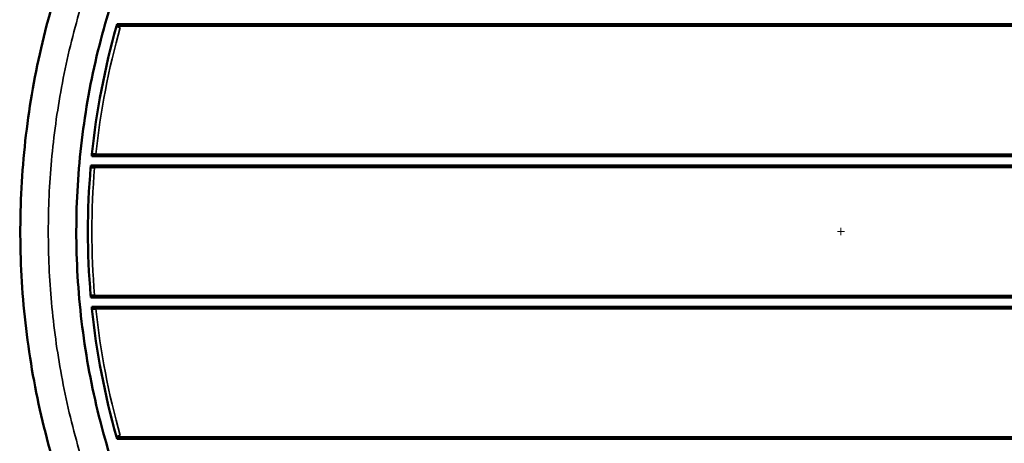
# Model space of a CAD drawing. Units: millimetres. Extents: x 901 to 11719, y 196 to 7707.
# Drawn here: x 5559 to 6304, y 3394 to 3715 of the extents above; entities that cross this region are included whole.
import ezdxf

# ---------------------------------------------------------------- set-up
doc = ezdxf.new("R2010")
doc.units = ezdxf.units.MM
doc.header["$LTSCALE"] = 30
for name, color, linetype, lineweight in [('Bemaßung', 7, 'Continuous', 5), ('ESF_Spielgeraet', 7, 'Continuous', 15), ('Sichtbar (ISO)', 7, 'Continuous', 50), ('Sichtbar schmal (ISO)', 7, 'Continuous', 35)]:
    doc.layers.add(name, color=color, linetype=linetype, lineweight=lineweight)
doc.styles.add('Kinderland text', font='tahoma.ttf')
doc.dimstyles.new('Kinderland m', dxfattribs={"dimscale": 30, "dimtxt": 2.5, "dimasz": 2.5, "dimexe": 3.175, "dimexo": 0.8, "dimgap": 0.8, "dimtad": 1, "dimlfac": 0.001, "dimrnd": 1e-08, "dimzin": 0, "dimtxsty": 'Kinderland text', "dimcen": 0.09, "dimdle": 10, "dimclrd": 256, "dimclre": 256, "dimclrt": 256, "dimadec": 0, "dimazin": 0, "dimtfac": 1.4, "dimtmove": 0, "dimatfit": 3, "dimfxl": 1, "dimtolj": 1, "dimtzin": 0, "dimlwd": 5, "dimlwe": 5, "dimarcsym": 0})

# ---------------------------------------------------------------- blocks, each defined once
blk = doc.blocks.new('*D23')
at = {"layer": 'Bemaßung', "linetype": 'Continuous', "lineweight": 5, "transparency": 16777216}
for p, q in [((6180.57, 3551.33), (6180.57, 3556.73)), ((6177.87, 3554.03), (6183.27, 3554.03)), ((7387.85, 3488.77), (6875.76, 3516.45))]:
    blk.add_line(p, q, dxfattribs=at)
at = {"layer": 'Bemaßung', "linetype": 'Continuous', "transparency": 16777216}
blk.add_solid([(6876.43, 3528.94), (6875.08, 3503.97), (6800.87, 3520.5)], dxfattribs=at)
at = {"layer": 'Defpoints', "color": 0, "linetype": 'Continuous', "transparency": 16777216}
for p in [(5560.28, 3587.56), (6800.87, 3520.5)]:
    blk.add_point(p, dxfattribs=at)
at = {"layer": 'Bemaßung', "linetype": 'Continuous', "lineweight": 9, "transparency": 16777216, "insert": (7175.75, 3620.81), "char_height": 75, "attachment_point": 2, "rotation": 356.90598, "style": 'Kinderland text'}
blk.add_mtext('\\A1;∅1,24 m', dxfattribs=at)
blk = doc.blocks.new('26-0122-XVL-0-000_Murmel-Kombie_M-03')
at = {"layer": 'Sichtbar (ISO)'}
for p, q in [((5635.079, 3708.713), (5632.193, 3709.532)), ((5632.62, 3711.032), (6728.524, 3711.032)), ((6747.715, 3611.032), (5613.429, 3611.032)), ((5616.598, 3612.532), (5613.582, 3612.532)), ((5616.566, 3612.224), (5613.582, 3612.532)), ((5615.628, 3602.276), (5612.639, 3602.532)), ((6748.375, 3604.032), (5612.769, 3604.032)), ((5615.628, 3505.787), (5612.639, 3505.532)), ((5612.769, 3504.032), (6585.415, 3504.032)), ((6557.06, 3497.032), (5613.429, 3497.032)), ((5616.566, 3495.84), (5613.582, 3495.532)), ((5616.598, 3495.532), (5613.582, 3495.532)), ((5635.079, 3399.35), (5632.193, 3398.532)), ((5632.62, 3397.032), (6435.798, 3397.032))]:
    blk.add_line(p, q, dxfattribs=at)
for centre, radius, start, end in [((6180.572, 3554.032), 570, 164.168631, 174.109271), ((6180.567, 3553.979), 567, 174.072596, 174.103875), ((6180.572, 3554.032), 570, 175.118932, 184.881068), ((6180.572, 3554.032), 570, 185.890729, 195.831369), ((6180.567, 3554.085), 567, 185.896125, 185.927404)]:
    blk.add_arc(centre, radius, start, end, dxfattribs=at)
for points, knots in [([(5706.672, 3152.4), (5704.876, 3154.519), (5703.095, 3156.649), (5696.026, 3165.22), (5690.853, 3171.757), (5671.447, 3197.317), (5658.144, 3217.099), (5633.944, 3257.974), (5623.004, 3279.132), (5603.649, 3322.489), (5595.202, 3344.759), (5580.937, 3390.046), (5575.096, 3413.136), (5566.108, 3459.757), (5562.948, 3483.366), (5559.357, 3530.708), (5558.919, 3554.52), (5560.769, 3601.963), (5563.06, 3625.671), (5570.329, 3672.592), (5575.319, 3695.882), (5587.91, 3741.662), (5595.533, 3764.227), (5613.281, 3808.263), (5623.435, 3829.807), (5646.107, 3871.522), (5658.661, 3891.762), (5683.326, 3926.863), (5695.081, 3942.046), (5707.5, 3956.638)], [0.6300316, 0.6300316, 0.6300316, 0.6300316, 1.4631344, 1.4631344, 3.9628752, 3.9628752, 11.0910452, 11.0910452, 18.2132963, 18.2132963, 25.3354041, 25.3354041, 32.4572205, 32.4572205, 39.5794622, 39.5794622, 46.7008445, 46.7008445, 53.822957, 53.822957, 60.9451351, 60.9451351, 68.066956, 68.066956, 75.1886316, 75.1886316, 82.3104113, 82.3104113, 88.058655, 88.058655, 88.058655, 88.058655]), ([(5752.537, 3943.64), (5738.758, 3928.501), (5725.765, 3912.611), (5700.127, 3877.617), (5687.662, 3858.291), (5665.149, 3818.368), (5655.063, 3797.701), (5637.443, 3755.391), (5629.879, 3733.674), (5617.4, 3689.576), (5612.464, 3667.116), (5605.303, 3621.85), (5603.064, 3598.963), (5601.319, 3553.166), (5601.81, 3530.174), (5605.508, 3484.491), (5608.721, 3461.719), (5617.81, 3416.8), (5623.699, 3394.573), (5638.049, 3351.047), (5646.534, 3329.672), (5665.944, 3288.152), (5676.903, 3267.934), (5701.098, 3229.01), (5714.377, 3210.235), (5732.893, 3187.101), (5737.183, 3181.928), (5741.562, 3176.832)], [133.340354, 133.340354, 133.340354, 133.340354, 139.4797038, 139.4797038, 146.3546305, 146.3546305, 153.2295301, 153.2295301, 160.104187, 160.104187, 166.9785794, 166.9785794, 173.8530037, 173.8530037, 180.7279087, 180.7279087, 187.6026921, 187.6026921, 194.4767714, 194.4767714, 201.3517661, 201.3517661, 208.2265948, 208.2265948, 215.1010976, 215.1010976, 217.1161934, 217.1161934, 217.1161934, 217.1161934]), ([(5632.62, 3711.032), (5632.62, 3711.032), (5632.609, 3710.993), (5632.565, 3710.839), (5632.532, 3710.724), (5632.456, 3710.458), (5632.408, 3710.288), (5632.303, 3709.918), (5632.246, 3709.719), (5632.193, 3709.532)], [-0.92196544, -0.92196544, -0.92196544, -0.92196544, -0.86498208, -0.86498208, -0.80799873, -0.80799873, -0.74971618, -0.74971618, -0.69143364, -0.69143364, -0.69143364, -0.69143364]), ([(5613.582, 3612.532), (5613.563, 3612.344), (5613.542, 3612.143), (5613.504, 3611.773), (5613.487, 3611.604), (5613.46, 3611.338), (5613.448, 3611.223), (5613.433, 3611.069), (5613.429, 3611.032), (5613.429, 3611.032)], [-0.22659923, -0.22659923, -0.22659923, -0.22659923, -0.16986288, -0.16986288, -0.11312654, -0.11312654, -0.05656327, -0.05656327, 0, 0, 0, 0]), ([(5612.639, 3602.532), (5612.655, 3602.72), (5612.672, 3602.921), (5612.704, 3603.29), (5612.719, 3603.459), (5612.742, 3603.725), (5612.752, 3603.841), (5612.766, 3603.994), (5612.769, 3604.032), (5612.769, 3604.032)], [-0.22643459, -0.22643459, -0.22643459, -0.22643459, -0.16976559, -0.16976559, -0.11309658, -0.11309658, -0.05654829, -0.05654829, 0, 0, 0, 0]), ([(5612.769, 3504.032), (5612.769, 3504.032), (5612.766, 3504.069), (5612.752, 3504.222), (5612.742, 3504.338), (5612.719, 3504.604), (5612.704, 3504.773), (5612.672, 3505.143), (5612.655, 3505.343), (5612.639, 3505.532)], [-0.90569461, -0.90569461, -0.90569461, -0.90569461, -0.84914632, -0.84914632, -0.79259803, -0.79259803, -0.73592902, -0.73592902, -0.67926001, -0.67926001, -0.67926001, -0.67926001]), ([(5613.582, 3495.532), (5613.563, 3495.72), (5613.542, 3495.921), (5613.504, 3496.29), (5613.487, 3496.459), (5613.46, 3496.725), (5613.448, 3496.841), (5613.433, 3496.994), (5613.429, 3497.032), (5613.429, 3497.032)], [-0.22659923, -0.22659923, -0.22659923, -0.22659923, -0.16986288, -0.16986288, -0.11312654, -0.11312654, -0.05656327, -0.05656327, 0, 0, 0, 0]), ([(5632.62, 3397.032), (5632.62, 3397.032), (5632.609, 3397.07), (5632.565, 3397.224), (5632.532, 3397.339), (5632.456, 3397.606), (5632.408, 3397.775), (5632.303, 3398.145), (5632.246, 3398.345), (5632.193, 3398.532)], [-0.92196544, -0.92196544, -0.92196544, -0.92196544, -0.86498208, -0.86498208, -0.80799873, -0.80799873, -0.74971618, -0.74971618, -0.69143364, -0.69143364, -0.69143364, -0.69143364])]:
    blk.add_open_spline(points, degree=3, knots=knots, dxfattribs=at)
at = {"layer": 'Sichtbar schmal (ISO)'}
for p, q in [((5632.193, 3709.532), (6728.951, 3709.532)), ((6744.546, 3612.532), (5616.598, 3612.532)), ((6748.505, 3602.532), (5612.639, 3602.532)), ((5612.639, 3505.532), (6595.376, 3505.532)), ((6552.562, 3495.532), (5616.598, 3495.532)), ((5632.193, 3398.532), (6436.63, 3398.532))]:
    blk.add_line(p, q, dxfattribs=at)
for centre, start, end in [((6180.572, 3554.032), 164.168662, 174.078024), ((6180.572, 3554.032), 175.118931, 184.881069), ((6180.572, 3554.031), 185.921976, 195.831338)]:
    blk.add_arc(centre, 567, start, end, dxfattribs=at)
blk.add_open_spline([(5727.191, 3947.027), (5722.968, 3942.155), (5705.59, 3921.443), (5677.617, 3883.115), (5646.842, 3830.363), (5621.934, 3775.632), (5602.963, 3719.856), (5589.814, 3663.92), (5582.219, 3608.62), (5579.762, 3554.032), (5582.219, 3499.443), (5589.812, 3444.153), (5602.963, 3388.205), (5621.931, 3332.438), (5646.839, 3277.705), (5677.612, 3224.955), (5705.353, 3186.947), (5722.44, 3166.538), (5726.383, 3161.97)], degree=3, knots=[1456.447966, 1456.447966, 1456.447966, 1456.447966, 1475.7909554, 1537.5369782, 1598.6324948, 1658.7775308, 1717.7002917, 1775.1632863, 1830.9672124, 1884.9526157, 1938.938019, 1994.7419451, 2052.2049397, 2111.1277006, 2171.2727365, 2232.3682532, 2294.114276, 2312.2186992, 2312.2186992, 2312.2186992, 2312.2186992], dxfattribs=at)
at = {"layer": 'Bemaßung', "linetype": 'Continuous', "lineweight": 9}
dim = blk.add_diameter_dim_2p(p1=(5560.279, 3587.561), p2=(6800.867, 3520.503), text='<> m', dimstyle='Kinderland m', override={"dimgap": 0.8, "dimdec": 2, "dimlfac": 0.001, "dimpost": '', "dimtol": 0, "dimlim": 0, "dimtp": 0, "dimtm": 0, "dimtdec": 2, "dimtofl": 0}, dxfattribs=at)
dim.commit()
dim.dimension.update_dxf_attribs({"geometry": '*D23', "text_midpoint": (7173.147, 3572.685)})

msp = doc.modelspace()

# ---------------------------------------------------------------- block references
at = {"layer": 'ESF_Spielgeraet'}
msp.add_blockref('26-0122-XVL-0-000_Murmel-Kombie_M-03', (0, 0), dxfattribs=at)

doc.saveas('drawing.dxf')
